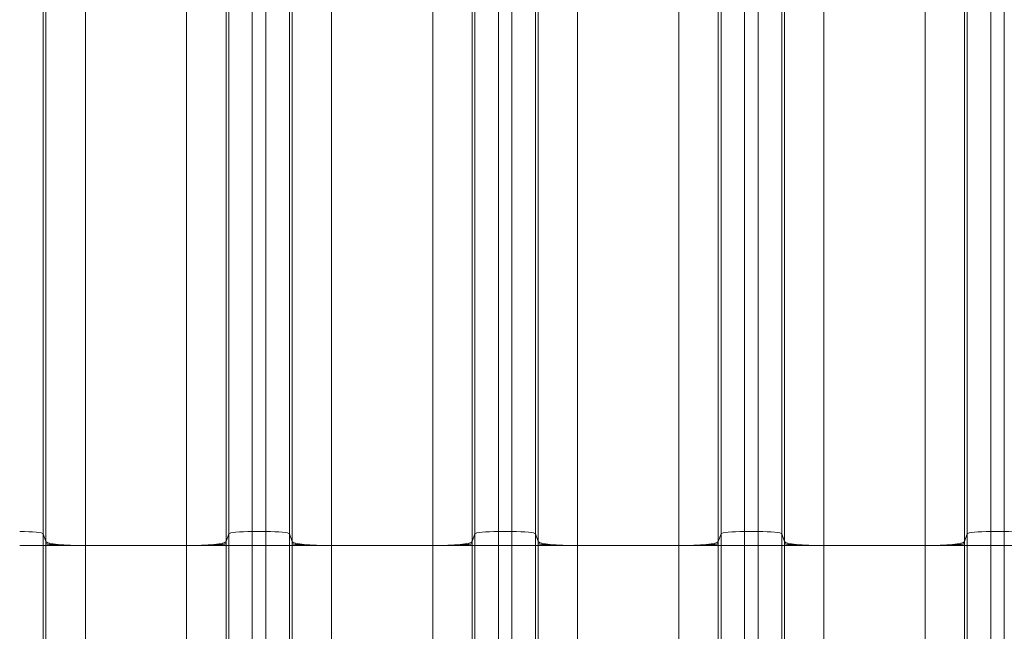
# Model space of a CAD drawing. Units: inches. Extents: x 0.2 to 16.3, y 0.2 to 11.4.
# Drawn here: x 6.6 to 7.6, y 8.6 to 9.2 of the extents above; entities that cross this region are included whole.
import ezdxf

# ---------------------------------------------------------------- set-up
doc = ezdxf.new("R2010")
doc.units = ezdxf.units.IN
doc.header["$MEASUREMENT"] = 0
doc.layers.add('1', color=7, linetype='Continuous', true_color=0xffffff)
doc.styles.add('Arial', font='arial.ttf')
doc.dimstyles.get("Standard").update_dxf_attribs({"dimtxt": 0.18, "dimasz": 0.18, "dimexe": 0.18, "dimexo": 0.0625, "dimgap": 0.09, "dimtad": 0, "dimtih": 1, "dimtoh": 1, "dimdec": 4, "dimzin": 0, "dimdsep": 46, "dimtxsty": 'Standard', "dimcen": 0.09, "dimadec": 0, "dimazin": 0, "dimtfac": 1, "dimtdec": 4, "dimtofl": 0, "dimtmove": 0, "dimatfit": 3, "dimfxl": 1, "dimtolj": 1, "dimtzin": 0, "dimarcsym": 0})

# ---------------------------------------------------------------- blocks, each defined once
blk = doc.blocks.new('_U2')
at = {"layer": '1', "color": 152, "linetype": 'Continuous', "lineweight": 13, "transparency": 16777216}
for p, q in [((7.6291, 10.5881), (3.7385, 10.5881)), ((5.2505, 7.4866), (3.7385, 7.4866))]:
    blk.add_line(p, q, dxfattribs=at)
at = {"layer": '1', "color": 27, "linetype": 'Continuous', "lineweight": 13, "transparency": 16777216}
for p, q in [((3.8635, 10.4631), (3.8635, 9.2807)), ((3.8635, 7.6116), (3.8635, 8.7939))]:
    blk.add_line(p, q, dxfattribs=at)
at = {"layer": '1', "color": 27, "linetype": 'Continuous', "lineweight": 70, "transparency": 16777216}
for points in [[(3.8426, 10.4631), (3.8843, 10.4631), (3.8635, 10.5881)], [(3.8426, 7.6116), (3.8843, 7.6116), (3.8635, 7.4866)]]:
    blk.add_solid(points, dxfattribs=at)
at = {"layer": 'Defpoints', "color": 0, "linetype": 'Continuous', "lineweight": 70, "transparency": 16777216}
for p in [(3.8635, 10.5881), (7.6916, 10.5881), (5.313, 7.4866)]:
    blk.add_point(p, dxfattribs=at)
at = {"layer": '1', "color": 23, "linetype": 'Continuous', "lineweight": 18, "transparency": 16777216, "insert": (3.7996, 8.8564), "char_height": 0.125, "attachment_point": 1, "rotation": 90, "style": 'Arial'}
blk.add_mtext('\\A1;1418', dxfattribs=at)

msp = doc.modelspace()

# ---------------------------------------------------------------- linework, layer by layer
at = {"layer": '1', "color": 27, "linetype": 'Continuous', "lineweight": 18}
for p, q in [((6.809243, 9.428562), (6.809243, 8.661326)), ((6.824266, 8.661326), (6.824266, 9.428562)), ((7.082647, 9.428562), (7.082647, 8.661326)), ((7.097669, 8.661326), (7.097669, 9.428562)), ((7.35605, 9.428562), (7.35605, 8.661326)), ((7.371072, 8.661326), (7.371072, 9.428562)), ((7.629453, 9.428562), (7.629453, 8.661326)), ((7.644476, 8.661326), (7.644476, 9.428562)), ((6.577091, 9.425919), (6.577091, 8.658683)), ((6.580075, 8.650221), (6.580075, 9.417457)), ((6.780031, 9.417457), (6.780031, 8.650221)), ((6.783014, 8.658683), (6.783014, 9.425919)), ((6.850495, 9.425919), (6.850495, 8.658683)), ((6.853478, 8.650221), (6.853478, 9.417457)), ((7.053434, 9.417457), (7.053434, 8.650221)), ((7.056418, 8.658683), (7.056418, 9.425919)), ((7.123898, 9.425919), (7.123898, 8.658683)), ((7.126882, 8.650221), (7.126882, 9.417457)), ((7.326838, 9.417457), (7.326838, 8.650221)), ((7.329821, 8.658683), (7.329821, 9.425919)), ((7.397301, 9.425919), (7.397301, 8.658683)), ((7.400285, 8.650221), (7.400285, 9.417457)), ((7.600241, 9.417457), (7.600241, 8.650221)), ((7.603224, 8.658683), (7.603224, 9.425919)), ((6.62379, 9.413053), (6.62379, 8.645817)), ((6.736316, 8.645817), (6.736316, 9.413053)), ((6.897193, 9.413053), (6.897193, 8.645817)), ((7.009719, 8.645817), (7.009719, 9.413053)), ((7.170596, 9.413053), (7.170596, 8.645817)), ((7.283123, 8.645817), (7.283123, 9.413053)), ((7.444, 9.413053), (7.444, 8.645817)), ((7.556526, 8.645817), (7.556526, 9.413053)), ((6.577091, 8.658683), (6.580075, 8.650221)), ((6.577091, 8.658683), (6.577091, 8.645817)), ((6.780031, 8.650221), (6.783014, 8.658683)), ((6.783014, 8.645817), (6.783014, 8.658683)), ((6.809243, 8.661326), (6.824266, 8.661326)), ((6.809243, 8.661326), (6.809243, 8.645817)), ((6.824266, 8.645817), (6.824266, 8.661326)), ((6.850495, 8.658683), (6.853478, 8.650221)), ((6.850495, 8.658683), (6.850495, 8.645817)), ((7.053434, 8.650221), (7.056418, 8.658683)), ((7.056418, 8.645817), (7.056418, 8.658683)), ((7.082647, 8.661326), (7.097669, 8.661326)), ((7.082647, 8.661326), (7.082647, 8.645817)), ((7.097669, 8.645817), (7.097669, 8.661326)), ((7.123898, 8.658683), (7.126882, 8.650221)), ((7.123898, 8.658683), (7.123898, 8.645817)), ((7.326838, 8.650221), (7.329821, 8.658683)), ((7.329821, 8.645817), (7.329821, 8.658683)), ((7.35605, 8.661326), (7.371072, 8.661326)), ((7.35605, 8.661326), (7.35605, 8.645817)), ((7.371072, 8.645817), (7.371072, 8.661326)), ((7.397301, 8.658683), (7.400285, 8.650221)), ((7.397301, 8.658683), (7.397301, 8.645817)), ((7.600241, 8.650221), (7.603224, 8.658683)), ((7.603224, 8.645817), (7.603224, 8.658683)), ((7.629453, 8.661326), (7.644476, 8.661326)), ((7.629453, 8.661326), (7.629453, 8.645817)), ((7.644476, 8.645817), (7.644476, 8.661326)), ((6.550862, 8.645817), (6.577091, 8.645817)), ((6.577091, 8.645817), (6.580075, 8.645817)), ((6.577091, 8.645817), (6.577091, 8.514583)), ((6.580075, 8.645817), (6.62379, 8.645817)), ((6.580075, 8.514583), (6.580075, 8.645817)), ((6.736316, 8.645817), (6.62379, 8.645817)), ((6.62379, 8.645817), (6.62379, 8.514583)), ((6.736316, 8.514583), (6.736316, 8.645817)), ((6.736316, 8.645817), (6.780031, 8.645817)), ((6.780031, 8.645817), (6.780031, 8.514583)), ((6.783014, 8.645817), (6.780031, 8.645817)), ((6.783014, 8.645817), (6.809243, 8.645817)), ((6.783014, 8.514583), (6.783014, 8.645817)), ((6.809243, 8.645817), (6.809243, 8.514583)), ((6.809243, 8.645817), (6.824266, 8.645817)), ((6.824266, 8.514583), (6.824266, 8.645817)), ((6.824266, 8.645817), (6.850495, 8.645817)), ((6.850495, 8.645817), (6.853478, 8.645817)), ((6.850495, 8.645817), (6.850495, 8.514583)), ((6.853478, 8.645817), (6.897193, 8.645817)), ((6.853478, 8.514583), (6.853478, 8.645817)), ((7.009719, 8.645817), (6.897193, 8.645817)), ((6.897193, 8.645817), (6.897193, 8.514583)), ((7.009719, 8.514583), (7.009719, 8.645817)), ((7.009719, 8.645817), (7.053434, 8.645817)), ((7.056418, 8.645817), (7.053434, 8.645817)), ((7.053434, 8.645817), (7.053434, 8.514583)), ((7.056418, 8.645817), (7.082647, 8.645817)), ((7.056418, 8.514583), (7.056418, 8.645817)), ((7.082647, 8.645817), (7.097669, 8.645817)), ((7.082647, 8.645817), (7.082647, 8.514583)), ((7.097669, 8.645817), (7.123898, 8.645817)), ((7.097669, 8.514583), (7.097669, 8.645817)), ((7.123898, 8.645817), (7.126882, 8.645817)), ((7.123898, 8.645817), (7.123898, 8.514583)), ((7.126882, 8.645817), (7.170596, 8.645817)), ((7.126882, 8.514583), (7.126882, 8.645817)), ((7.283123, 8.645817), (7.170596, 8.645817)), ((7.170596, 8.645817), (7.170596, 8.514583)), ((7.283123, 8.514583), (7.283123, 8.645817)), ((7.283123, 8.645817), (7.326838, 8.645817)), ((7.329821, 8.645817), (7.326838, 8.645817)), ((7.326838, 8.645817), (7.326838, 8.514583)), ((7.329821, 8.645817), (7.35605, 8.645817)), ((7.329821, 8.514583), (7.329821, 8.645817)), ((7.35605, 8.645817), (7.371072, 8.645817)), ((7.35605, 8.645817), (7.35605, 8.514583)), ((7.371072, 8.645817), (7.397301, 8.645817)), ((7.371072, 8.514583), (7.371072, 8.645817)), ((7.397301, 8.645817), (7.400285, 8.645817)), ((7.397301, 8.645817), (7.397301, 8.514583)), ((7.400285, 8.645817), (7.444, 8.645817)), ((7.400285, 8.514583), (7.400285, 8.645817)), ((7.556526, 8.645817), (7.444, 8.645817)), ((7.444, 8.645817), (7.444, 8.514583)), ((7.556526, 8.514583), (7.556526, 8.645817)), ((7.556526, 8.645817), (7.600241, 8.645817)), ((7.603224, 8.645817), (7.600241, 8.645817)), ((7.600241, 8.645817), (7.600241, 8.514583)), ((7.603224, 8.514583), (7.603224, 8.645817)), ((7.603224, 8.645817), (7.629453, 8.645817)), ((7.629453, 8.645817), (7.644476, 8.645817)), ((7.629453, 8.645817), (7.629453, 8.514583)), ((7.644476, 8.514583), (7.644476, 8.645817)), ((7.644476, 8.645817), (7.670705, 8.645817))]:
    msp.add_line(p, q, dxfattribs=at)
for centre, major_axis, start_param, end_param in [((6.550862, 8.658582), (-0.026247, 0), 3.17843011, 4.71238898), ((6.809243, 8.658582), (-0.026247, 0), 4.71238898, 6.24634785), ((6.824266, 8.658582), (-0.026247, 0), 3.17843011, 4.71238898), ((7.082647, 8.658582), (-0.026247, 0), 4.71238898, 6.24634785), ((7.097669, 8.658582), (-0.026247, 0), 3.17843011, 4.71238898), ((7.35605, 8.658582), (-0.026247, 0), 4.71238898, 6.24634785), ((7.371072, 8.658582), (-0.026247, 0), 3.17843011, 4.71238898), ((7.629453, 8.658582), (-0.026247, 0), 4.71238898, 6.24634785), ((7.644476, 8.658582), (-0.026247, 0), 3.17843011, 4.71238898), ((6.62379, 8.650389), (0.043745, 0), 3.17843011, 4.71238898), ((6.736316, 8.650389), (-0.043745, 0), 1.57079633, 3.10475519), ((6.897193, 8.650389), (0.043745, 0), 3.17843011, 4.71238898), ((7.009719, 8.650389), (-0.043745, 0), 1.57079633, 3.10475519), ((7.170596, 8.650389), (0.043745, 0), 3.17843011, 4.71238898), ((7.283123, 8.650389), (0.043745, 0), 4.71238898, 6.24634785), ((7.444, 8.650389), (0.043745, 0), 3.17843011, 4.71238898), ((7.556526, 8.650389), (0.043745, 0), 4.71238898, 6.24634785)]:
    msp.add_ellipse(centre, major_axis=major_axis, ratio=0.10452846, start_param=start_param, end_param=end_param, dxfattribs=at)
for points in [[(6.580073, 8.648025), (6.580074, 8.648757), (6.580075, 8.649489), (6.580075, 8.650221)], [(6.580075, 8.645817), (6.580075, 8.646553), (6.580074, 8.647289), (6.580073, 8.648025)], [(6.780031, 8.650221), (6.780031, 8.649489), (6.780032, 8.648757), (6.780033, 8.648025)], [(6.780033, 8.648025), (6.780032, 8.647289), (6.780031, 8.646553), (6.780031, 8.645817)], [(6.853476, 8.648025), (6.853477, 8.648757), (6.853478, 8.649489), (6.853478, 8.650221)], [(6.853478, 8.645817), (6.853478, 8.646553), (6.853477, 8.647289), (6.853476, 8.648025)], [(7.053434, 8.650221), (7.053434, 8.649489), (7.053435, 8.648757), (7.053436, 8.648025)], [(7.053436, 8.648025), (7.053435, 8.647289), (7.053434, 8.646553), (7.053434, 8.645817)], [(7.126879, 8.648025), (7.126881, 8.648757), (7.126882, 8.649489), (7.126882, 8.650221)], [(7.126882, 8.645817), (7.126882, 8.646553), (7.126881, 8.647289), (7.126879, 8.648025)], [(7.326838, 8.650221), (7.326838, 8.649489), (7.326838, 8.648757), (7.32684, 8.648025)], [(7.32684, 8.648025), (7.326838, 8.647289), (7.326838, 8.646553), (7.326838, 8.645817)], [(7.400283, 8.648025), (7.400284, 8.648757), (7.400285, 8.649489), (7.400285, 8.650221)], [(7.400285, 8.645817), (7.400285, 8.646553), (7.400284, 8.647289), (7.400283, 8.648025)], [(7.600241, 8.650221), (7.600241, 8.649489), (7.600242, 8.648757), (7.600243, 8.648025)], [(7.600243, 8.648025), (7.600242, 8.647289), (7.600241, 8.646553), (7.600241, 8.645817)]]:
    msp.add_open_spline(points, degree=3, dxfattribs=at)
for points, knots in [([(6.580073, 8.648025), (6.580074, 8.648023), (6.580076, 8.64802), (6.580079, 8.648017), (6.580079, 8.648016), (6.58008, 8.648015), (6.580081, 8.648014), (6.580081, 8.648014), (6.580082, 8.648013), (6.580083, 8.648012), (6.580083, 8.648011), (6.580086, 8.648008), (6.580099, 8.647993), (6.580133, 8.647961), (6.580171, 8.647933), (6.580261, 8.647878), (6.580414, 8.647805), (6.580689, 8.647714), (6.580925, 8.647651), (6.581045, 8.647622), (6.581093, 8.64761), (6.581112, 8.647606), (6.581122, 8.647604), (6.581151, 8.647597), (6.581171, 8.647592), (6.581351, 8.647552), (6.581703, 8.647481), (6.582325, 8.647376), (6.58304, 8.647273), (6.583846, 8.647173), (6.584744, 8.647074), (6.585569, 8.646993), (6.586188, 8.646938), (6.586508, 8.64691), (6.586647, 8.646898), (6.586717, 8.646892), (6.586741, 8.64689), (6.586788, 8.646886), (6.586811, 8.646885), (6.587212, 8.646851), (6.587991, 8.64679), (6.589236, 8.646702), (6.590556, 8.646617), (6.59195, 8.646536), (6.593419, 8.646458), (6.594705, 8.646396), (6.595638, 8.646354), (6.596113, 8.646334), (6.596353, 8.646324), (6.596456, 8.646319), (6.596525, 8.646317), (6.596559, 8.646315), (6.597146, 8.646291), (6.598267, 8.646246), (6.599998, 8.646184), (6.601777, 8.646127), (6.603605, 8.646074), (6.605481, 8.646026), (6.607084, 8.64599), (6.608229, 8.645967), (6.608806, 8.645955), (6.609096, 8.64595), (6.609221, 8.645948), (6.609304, 8.645946), (6.609346, 8.645945), (6.610053, 8.645932), (6.611391, 8.64591), (6.613415, 8.645881), (6.615456, 8.645858), (6.617513, 8.64584), (6.619588, 8.645827), (6.621679, 8.645819), (6.623084, 8.645817), (6.62379, 8.645817)], [0, 0, 0, 0, 0.00195313, 0.00244141, 0.00268555, 0.00280762, 0.00280762, 0.00283813, 0.00283813, 0.00286865, 0.00292969, 0.00390625, 0.0078125, 0.015625, 0.03125, 0.03125, 0.0625, 0.09375, 0.109375, 0.1171875, 0.11914063, 0.11914063, 0.12109375, 0.12109375, 0.125, 0.125, 0.15625, 0.1875, 0.21875, 0.25, 0.28125, 0.3125, 0.328125, 0.3359375, 0.33984375, 0.33984375, 0.34179688, 0.34179688, 0.34375, 0.34375, 0.375, 0.40625, 0.4375, 0.46875, 0.5, 0.53125, 0.546875, 0.5546875, 0.55859375, 0.56054688, 0.56054688, 0.5625, 0.5625, 0.59375, 0.625, 0.65625, 0.6875, 0.71875, 0.75, 0.765625, 0.7734375, 0.77734375, 0.77929688, 0.77929688, 0.78125, 0.78125, 0.8125, 0.84375, 0.875, 0.90625, 0.9375, 0.96875, 1, 1, 1, 1]), ([(6.780033, 8.648025), (6.780031, 8.648023), (6.780029, 8.64802), (6.780027, 8.648017), (6.780026, 8.648016), (6.780026, 8.648015), (6.780025, 8.648014), (6.780025, 8.648014), (6.780024, 8.648013), (6.780023, 8.648012), (6.780023, 8.648011), (6.78002, 8.648008), (6.780007, 8.647993), (6.779973, 8.647961), (6.779934, 8.647933), (6.779845, 8.647878), (6.779692, 8.647805), (6.779417, 8.647714), (6.779181, 8.647651), (6.779061, 8.647622), (6.779013, 8.64761), (6.778994, 8.647606), (6.778984, 8.647604), (6.778955, 8.647597), (6.778935, 8.647592), (6.778755, 8.647552), (6.778402, 8.647481), (6.77778, 8.647376), (6.777066, 8.647273), (6.77626, 8.647173), (6.775362, 8.647074), (6.774537, 8.646993), (6.773918, 8.646938), (6.773598, 8.64691), (6.773459, 8.646898), (6.773389, 8.646892), (6.773365, 8.64689), (6.773318, 8.646886), (6.773295, 8.646885), (6.772894, 8.646851), (6.772115, 8.64679), (6.77087, 8.646702), (6.76955, 8.646617), (6.768156, 8.646536), (6.766687, 8.646458), (6.765401, 8.646396), (6.764468, 8.646354), (6.763993, 8.646334), (6.763753, 8.646324), (6.76365, 8.646319), (6.763581, 8.646317), (6.763546, 8.646315), (6.76296, 8.646291), (6.761839, 8.646246), (6.760108, 8.646184), (6.758329, 8.646127), (6.756501, 8.646074), (6.754625, 8.646026), (6.753021, 8.64599), (6.751877, 8.645967), (6.7513, 8.645955), (6.751009, 8.64595), (6.750885, 8.645948), (6.750802, 8.645946), (6.75076, 8.645945), (6.750052, 8.645932), (6.748715, 8.64591), (6.746691, 8.645881), (6.74465, 8.645858), (6.742592, 8.64584), (6.740518, 8.645827), (6.738427, 8.645819), (6.737022, 8.645817), (6.736316, 8.645817)], [0, 0, 0, 0, 0.00195313, 0.00244141, 0.00268555, 0.00280762, 0.00280762, 0.00283813, 0.00283813, 0.00286865, 0.00292969, 0.00390625, 0.0078125, 0.015625, 0.03125, 0.03125, 0.0625, 0.09375, 0.109375, 0.1171875, 0.11914063, 0.11914063, 0.12109375, 0.12109375, 0.125, 0.125, 0.15625, 0.1875, 0.21875, 0.25, 0.28125, 0.3125, 0.328125, 0.3359375, 0.33984375, 0.33984375, 0.34179688, 0.34179688, 0.34375, 0.34375, 0.375, 0.40625, 0.4375, 0.46875, 0.5, 0.53125, 0.546875, 0.5546875, 0.55859375, 0.56054688, 0.56054688, 0.5625, 0.5625, 0.59375, 0.625, 0.65625, 0.6875, 0.71875, 0.75, 0.765625, 0.7734375, 0.77734375, 0.77929688, 0.77929688, 0.78125, 0.78125, 0.8125, 0.84375, 0.875, 0.90625, 0.9375, 0.96875, 1, 1, 1, 1]), ([(6.853476, 8.648025), (6.853478, 8.648023), (6.85348, 8.64802), (6.853482, 8.648017), (6.853483, 8.648016), (6.853483, 8.648015), (6.853484, 8.648014), (6.853485, 8.648014), (6.853485, 8.648013), (6.853486, 8.648012), (6.853486, 8.648011), (6.853489, 8.648008), (6.853502, 8.647993), (6.853536, 8.647961), (6.853575, 8.647933), (6.853664, 8.647878), (6.853817, 8.647805), (6.854092, 8.647714), (6.854328, 8.647651), (6.854448, 8.647622), (6.854496, 8.64761), (6.854516, 8.647606), (6.854525, 8.647604), (6.854555, 8.647597), (6.854574, 8.647592), (6.854755, 8.647552), (6.855107, 8.647481), (6.855729, 8.647376), (6.856443, 8.647273), (6.857249, 8.647173), (6.858147, 8.647074), (6.858972, 8.646993), (6.859591, 8.646938), (6.859911, 8.64691), (6.860051, 8.646898), (6.860121, 8.646892), (6.860144, 8.64689), (6.860191, 8.646886), (6.860214, 8.646885), (6.860615, 8.646851), (6.861394, 8.64679), (6.86264, 8.646702), (6.863959, 8.646617), (6.865353, 8.646536), (6.866822, 8.646458), (6.868108, 8.646396), (6.869041, 8.646354), (6.869517, 8.646334), (6.869756, 8.646324), (6.869859, 8.646319), (6.869928, 8.646317), (6.869963, 8.646315), (6.870549, 8.646291), (6.87167, 8.646246), (6.873401, 8.646184), (6.87518, 8.646127), (6.877008, 8.646074), (6.878884, 8.646026), (6.880488, 8.64599), (6.881632, 8.645967), (6.882209, 8.645955), (6.8825, 8.64595), (6.882624, 8.645948), (6.882707, 8.645946), (6.882749, 8.645945), (6.883457, 8.645932), (6.884795, 8.64591), (6.886818, 8.645881), (6.888859, 8.645858), (6.890917, 8.64584), (6.892991, 8.645827), (6.895082, 8.645819), (6.896487, 8.645817), (6.897193, 8.645817)], [0, 0, 0, 0, 0.00195313, 0.00244141, 0.00268555, 0.00280762, 0.00280762, 0.00283813, 0.00283813, 0.00286865, 0.00292969, 0.00390625, 0.0078125, 0.015625, 0.03125, 0.03125, 0.0625, 0.09375, 0.109375, 0.1171875, 0.11914062, 0.11914062, 0.12109375, 0.12109375, 0.125, 0.125, 0.15625, 0.1875, 0.21875, 0.25, 0.28125, 0.3125, 0.328125, 0.3359375, 0.33984375, 0.33984375, 0.34179687, 0.34179687, 0.34375, 0.34375, 0.375, 0.40625, 0.4375, 0.46875, 0.5, 0.53125, 0.546875, 0.5546875, 0.55859375, 0.56054687, 0.56054687, 0.5625, 0.5625, 0.59375, 0.625, 0.65625, 0.6875, 0.71875, 0.75, 0.765625, 0.7734375, 0.77734375, 0.77929687, 0.77929687, 0.78125, 0.78125, 0.8125, 0.84375, 0.875, 0.90625, 0.9375, 0.96875, 1, 1, 1, 1]), ([(7.053436, 8.648025), (7.053435, 8.648023), (7.053433, 8.64802), (7.05343, 8.648017), (7.05343, 8.648016), (7.053429, 8.648015), (7.053428, 8.648014), (7.053428, 8.648014), (7.053427, 8.648013), (7.053427, 8.648012), (7.053426, 8.648011), (7.053423, 8.648008), (7.05341, 8.647993), (7.053376, 8.647961), (7.053338, 8.647933), (7.053248, 8.647878), (7.053095, 8.647805), (7.05282, 8.647714), (7.052584, 8.647651), (7.052464, 8.647622), (7.052416, 8.64761), (7.052397, 8.647606), (7.052387, 8.647604), (7.052358, 8.647597), (7.052338, 8.647592), (7.052158, 8.647552), (7.051806, 8.647481), (7.051184, 8.647376), (7.05047, 8.647273), (7.049664, 8.647173), (7.048766, 8.647074), (7.04794, 8.646993), (7.047321, 8.646938), (7.047001, 8.64691), (7.046862, 8.646898), (7.046792, 8.646892), (7.046768, 8.64689), (7.046722, 8.646886), (7.046698, 8.646885), (7.046298, 8.646851), (7.045518, 8.64679), (7.044273, 8.646702), (7.042953, 8.646617), (7.041559, 8.646536), (7.040091, 8.646458), (7.038804, 8.646396), (7.037871, 8.646354), (7.037396, 8.646334), (7.037156, 8.646324), (7.037053, 8.646319), (7.036984, 8.646317), (7.03695, 8.646315), (7.036363, 8.646291), (7.035242, 8.646246), (7.033511, 8.646184), (7.031732, 8.646127), (7.029904, 8.646074), (7.028029, 8.646026), (7.026425, 8.64599), (7.025281, 8.645967), (7.024703, 8.645955), (7.024413, 8.64595), (7.024288, 8.645948), (7.024205, 8.645946), (7.024163, 8.645945), (7.023456, 8.645932), (7.022118, 8.64591), (7.020094, 8.645881), (7.018053, 8.645858), (7.015996, 8.64584), (7.013922, 8.645827), (7.01183, 8.645819), (7.010425, 8.645817), (7.009719, 8.645817)], [0, 0, 0, 0, 0.00195313, 0.00244141, 0.00268555, 0.00280762, 0.00280762, 0.00283813, 0.00283813, 0.00286865, 0.00292969, 0.00390625, 0.0078125, 0.015625, 0.03125, 0.03125, 0.0625, 0.09375, 0.109375, 0.1171875, 0.11914063, 0.11914063, 0.12109375, 0.12109375, 0.125, 0.125, 0.15625, 0.1875, 0.21875, 0.25, 0.28125, 0.3125, 0.328125, 0.3359375, 0.33984375, 0.33984375, 0.34179687, 0.34179687, 0.34375, 0.34375, 0.375, 0.40625, 0.4375, 0.46875, 0.5, 0.53125, 0.546875, 0.5546875, 0.55859375, 0.56054687, 0.56054687, 0.5625, 0.5625, 0.59375, 0.625, 0.65625, 0.6875, 0.71875, 0.75, 0.765625, 0.7734375, 0.77734375, 0.77929688, 0.77929688, 0.78125, 0.78125, 0.8125, 0.84375, 0.875, 0.90625, 0.9375, 0.96875, 1, 1, 1, 1]), ([(7.126879, 8.648025), (7.126881, 8.648023), (7.126883, 8.64802), (7.126885, 8.648017), (7.126886, 8.648016), (7.126887, 8.648015), (7.126887, 8.648014), (7.126888, 8.648014), (7.126889, 8.648013), (7.126889, 8.648012), (7.12689, 8.648011), (7.126893, 8.648008), (7.126906, 8.647993), (7.126939, 8.647961), (7.126978, 8.647933), (7.127067, 8.647878), (7.12722, 8.647805), (7.127495, 8.647714), (7.127732, 8.647651), (7.127852, 8.647622), (7.1279, 8.64761), (7.127919, 8.647606), (7.127929, 8.647604), (7.127958, 8.647597), (7.127978, 8.647592), (7.128158, 8.647552), (7.12851, 8.647481), (7.129132, 8.647376), (7.129846, 8.647273), (7.130652, 8.647173), (7.13155, 8.647074), (7.132376, 8.646993), (7.132995, 8.646938), (7.133315, 8.64691), (7.133454, 8.646898), (7.133524, 8.646892), (7.133547, 8.64689), (7.133594, 8.646886), (7.133618, 8.646885), (7.134018, 8.646851), (7.134798, 8.64679), (7.136043, 8.646702), (7.137363, 8.646617), (7.138757, 8.646536), (7.140225, 8.646458), (7.141511, 8.646396), (7.142445, 8.646354), (7.14292, 8.646334), (7.14316, 8.646324), (7.143263, 8.646319), (7.143332, 8.646317), (7.143366, 8.646315), (7.143953, 8.646291), (7.145074, 8.646246), (7.146804, 8.646184), (7.148584, 8.646127), (7.150411, 8.646074), (7.152287, 8.646026), (7.153891, 8.64599), (7.155035, 8.645967), (7.155613, 8.645955), (7.155903, 8.64595), (7.156028, 8.645948), (7.156111, 8.645946), (7.156152, 8.645945), (7.15686, 8.645932), (7.158198, 8.64591), (7.160222, 8.645881), (7.162263, 8.645858), (7.16432, 8.64584), (7.166394, 8.645827), (7.168485, 8.645819), (7.169891, 8.645817), (7.170596, 8.645817)], [0, 0, 0, 0, 0.00195313, 0.00244141, 0.00268555, 0.00280762, 0.00280762, 0.00283813, 0.00283813, 0.00286865, 0.00292969, 0.00390625, 0.0078125, 0.015625, 0.03125, 0.03125, 0.0625, 0.09375, 0.109375, 0.1171875, 0.11914062, 0.11914062, 0.12109375, 0.12109375, 0.125, 0.125, 0.15625, 0.1875, 0.21875, 0.25, 0.28125, 0.3125, 0.328125, 0.3359375, 0.33984375, 0.33984375, 0.34179687, 0.34179687, 0.34375, 0.34375, 0.375, 0.40625, 0.4375, 0.46875, 0.5, 0.53125, 0.546875, 0.5546875, 0.55859375, 0.56054687, 0.56054687, 0.5625, 0.5625, 0.59375, 0.625, 0.65625, 0.6875, 0.71875, 0.75, 0.765625, 0.7734375, 0.77734375, 0.77929687, 0.77929687, 0.78125, 0.78125, 0.8125, 0.84375, 0.875, 0.90625, 0.9375, 0.96875, 1, 1, 1, 1]), ([(7.283123, 8.645817), (7.283828, 8.645817), (7.285234, 8.645819), (7.287325, 8.645827), (7.289399, 8.64584), (7.291457, 8.645858), (7.293497, 8.645881), (7.295521, 8.64591), (7.296859, 8.645932), (7.297567, 8.645945), (7.297608, 8.645946), (7.297691, 8.645948), (7.297816, 8.64595), (7.298106, 8.645955), (7.298684, 8.645967), (7.299828, 8.64599), (7.301432, 8.646026), (7.303308, 8.646074), (7.305135, 8.646127), (7.306915, 8.646184), (7.308645, 8.646246), (7.309766, 8.646291), (7.310353, 8.646315), (7.310387, 8.646317), (7.310456, 8.646319), (7.31056, 8.646324), (7.310799, 8.646334), (7.311274, 8.646354), (7.312208, 8.646396), (7.313494, 8.646458), (7.314962, 8.646536), (7.316356, 8.646617), (7.317676, 8.646702), (7.318921, 8.64679), (7.319701, 8.646851), (7.320101, 8.646885), (7.320125, 8.646886), (7.320172, 8.64689), (7.320195, 8.646892), (7.320265, 8.646898), (7.320405, 8.64691), (7.320724, 8.646938), (7.321343, 8.646993), (7.322169, 8.647074), (7.323067, 8.647173), (7.323873, 8.647273), (7.324587, 8.647376), (7.325209, 8.647481), (7.325561, 8.647552), (7.325741, 8.647592), (7.325761, 8.647597), (7.32579, 8.647604), (7.3258, 8.647606), (7.325819, 8.64761), (7.325867, 8.647622), (7.325987, 8.647651), (7.326224, 8.647714), (7.326499, 8.647805), (7.326652, 8.647878), (7.326741, 8.647933), (7.32678, 8.647961), (7.326813, 8.647993), (7.326827, 8.648008), (7.326829, 8.648011), (7.32683, 8.648012), (7.326831, 8.648013), (7.326831, 8.648014), (7.326832, 8.648014), (7.326832, 8.648015), (7.326833, 8.648016), (7.326834, 8.648017), (7.326836, 8.64802), (7.326838, 8.648023), (7.32684, 8.648025)], [0, 0, 0, 0, 0.03125, 0.0625, 0.09375, 0.125, 0.15625, 0.1875, 0.21875, 0.21875, 0.22070313, 0.22070313, 0.22265625, 0.2265625, 0.234375, 0.25, 0.28125, 0.3125, 0.34375, 0.375, 0.40625, 0.4375, 0.4375, 0.43945313, 0.43945313, 0.44140625, 0.4453125, 0.453125, 0.46875, 0.5, 0.53125, 0.5625, 0.59375, 0.625, 0.65625, 0.65625, 0.65820313, 0.65820313, 0.66015625, 0.66015625, 0.6640625, 0.671875, 0.6875, 0.71875, 0.75, 0.78125, 0.8125, 0.84375, 0.875, 0.875, 0.87890625, 0.87890625, 0.88085937, 0.88085937, 0.8828125, 0.890625, 0.90625, 0.9375, 0.96875, 0.96875, 0.984375, 0.9921875, 0.99609375, 0.99707031, 0.99713135, 0.99716187, 0.99716187, 0.99719238, 0.99719238, 0.99731445, 0.99755859, 0.99804687, 1, 1, 1, 1]), ([(7.400283, 8.648025), (7.400284, 8.648023), (7.400286, 8.64802), (7.400289, 8.648017), (7.400289, 8.648016), (7.40029, 8.648015), (7.400291, 8.648014), (7.400291, 8.648014), (7.400292, 8.648013), (7.400292, 8.648012), (7.400293, 8.648011), (7.400296, 8.648008), (7.400309, 8.647993), (7.400343, 8.647961), (7.400381, 8.647933), (7.400471, 8.647878), (7.400624, 8.647805), (7.400899, 8.647714), (7.401135, 8.647651), (7.401255, 8.647622), (7.401303, 8.64761), (7.401322, 8.647606), (7.401332, 8.647604), (7.401361, 8.647597), (7.401381, 8.647592), (7.401561, 8.647552), (7.401913, 8.647481), (7.402535, 8.647376), (7.403249, 8.647273), (7.404056, 8.647173), (7.404953, 8.647074), (7.405779, 8.646993), (7.406398, 8.646938), (7.406718, 8.64691), (7.406857, 8.646898), (7.406927, 8.646892), (7.406951, 8.64689), (7.406998, 8.646886), (7.407021, 8.646885), (7.407422, 8.646851), (7.408201, 8.64679), (7.409446, 8.646702), (7.410766, 8.646617), (7.41216, 8.646536), (7.413629, 8.646458), (7.414915, 8.646396), (7.415848, 8.646354), (7.416323, 8.646334), (7.416563, 8.646324), (7.416666, 8.646319), (7.416735, 8.646317), (7.416769, 8.646315), (7.417356, 8.646291), (7.418477, 8.646246), (7.420208, 8.646184), (7.421987, 8.646127), (7.423815, 8.646074), (7.425691, 8.646026), (7.427294, 8.64599), (7.428439, 8.645967), (7.429016, 8.645955), (7.429306, 8.64595), (7.429431, 8.645948), (7.429514, 8.645946), (7.429556, 8.645945), (7.430263, 8.645932), (7.431601, 8.64591), (7.433625, 8.645881), (7.435666, 8.645858), (7.437723, 8.64584), (7.439798, 8.645827), (7.441889, 8.645819), (7.443294, 8.645817), (7.444, 8.645817)], [0, 0, 0, 0, 0.00195313, 0.00244141, 0.00268555, 0.00280762, 0.00280762, 0.00283813, 0.00283813, 0.00286865, 0.00292969, 0.00390625, 0.0078125, 0.015625, 0.03125, 0.03125, 0.0625, 0.09375, 0.109375, 0.1171875, 0.11914063, 0.11914063, 0.12109375, 0.12109375, 0.125, 0.125, 0.15625, 0.1875, 0.21875, 0.25, 0.28125, 0.3125, 0.328125, 0.3359375, 0.33984375, 0.33984375, 0.34179687, 0.34179687, 0.34375, 0.34375, 0.375, 0.40625, 0.4375, 0.46875, 0.5, 0.53125, 0.546875, 0.5546875, 0.55859375, 0.56054687, 0.56054687, 0.5625, 0.5625, 0.59375, 0.625, 0.65625, 0.6875, 0.71875, 0.75, 0.765625, 0.7734375, 0.77734375, 0.77929687, 0.77929687, 0.78125, 0.78125, 0.8125, 0.84375, 0.875, 0.90625, 0.9375, 0.96875, 1, 1, 1, 1]), ([(7.556526, 8.645817), (7.557232, 8.645817), (7.558637, 8.645819), (7.560728, 8.645827), (7.562802, 8.64584), (7.56486, 8.645858), (7.566901, 8.645881), (7.568924, 8.64591), (7.570262, 8.645932), (7.57097, 8.645945), (7.571012, 8.645946), (7.571095, 8.645948), (7.571219, 8.64595), (7.57151, 8.645955), (7.572087, 8.645967), (7.573231, 8.64599), (7.574835, 8.646026), (7.576711, 8.646074), (7.578539, 8.646127), (7.580318, 8.646184), (7.582049, 8.646246), (7.58317, 8.646291), (7.583756, 8.646315), (7.583791, 8.646317), (7.58386, 8.646319), (7.583963, 8.646324), (7.584203, 8.646334), (7.584678, 8.646354), (7.585611, 8.646396), (7.586897, 8.646458), (7.588366, 8.646536), (7.58976, 8.646617), (7.591079, 8.646702), (7.592325, 8.64679), (7.593104, 8.646851), (7.593505, 8.646885), (7.593528, 8.646886), (7.593575, 8.64689), (7.593599, 8.646892), (7.593669, 8.646898), (7.593808, 8.64691), (7.594128, 8.646938), (7.594747, 8.646993), (7.595572, 8.647074), (7.59647, 8.647173), (7.597276, 8.647273), (7.59799, 8.647376), (7.598612, 8.647481), (7.598964, 8.647552), (7.599145, 8.647592), (7.599164, 8.647597), (7.599194, 8.647604), (7.599203, 8.647606), (7.599223, 8.64761), (7.599271, 8.647622), (7.599391, 8.647651), (7.599627, 8.647714), (7.599902, 8.647805), (7.600055, 8.647878), (7.600144, 8.647933), (7.600183, 8.647961), (7.600217, 8.647993), (7.60023, 8.648008), (7.600233, 8.648011), (7.600233, 8.648012), (7.600234, 8.648013), (7.600235, 8.648014), (7.600235, 8.648014), (7.600236, 8.648015), (7.600236, 8.648016), (7.600237, 8.648017), (7.600239, 8.64802), (7.600241, 8.648023), (7.600243, 8.648025)], [0, 0, 0, 0, 0.03125, 0.0625, 0.09375, 0.125, 0.15625, 0.1875, 0.21875, 0.21875, 0.22070312, 0.22070312, 0.22265625, 0.2265625, 0.234375, 0.25, 0.28125, 0.3125, 0.34375, 0.375, 0.40625, 0.4375, 0.4375, 0.43945312, 0.43945312, 0.44140625, 0.4453125, 0.453125, 0.46875, 0.5, 0.53125, 0.5625, 0.59375, 0.625, 0.65625, 0.65625, 0.65820312, 0.65820312, 0.66015625, 0.66015625, 0.6640625, 0.671875, 0.6875, 0.71875, 0.75, 0.78125, 0.8125, 0.84375, 0.875, 0.875, 0.87890625, 0.87890625, 0.88085937, 0.88085937, 0.8828125, 0.890625, 0.90625, 0.9375, 0.96875, 0.96875, 0.984375, 0.9921875, 0.99609375, 0.99707031, 0.99713135, 0.99716187, 0.99716187, 0.99719238, 0.99719238, 0.99731445, 0.99755859, 0.99804687, 1, 1, 1, 1])]:
    msp.add_open_spline(points, degree=3, knots=knots, dxfattribs=at)

# ---------------------------------------------------------------- dimensions: what is measured, and where the dimension line sits
at = {"layer": '1', "color": 23, "linetype": 'Continuous', "lineweight": 18}
dim = msp.add_linear_dim(base=(3.863453, 10.588074), p1=(5.313036, 7.486587), p2=(7.691645, 10.588074), angle=90, dimstyle='Standard', override={"dimtxt": 0.125, "dimasz": 0.125, "dimexe": 0.125, "dimexo": 0.0625, "dimgap": 0.0625, "dimtih": 0, "dimtoh": 0, "dimdec": 2, "dimlfac": 457.2, "dimzin": 8, "dimdsep": 46, "dimlunit": 2, "dimtxsty": 'Arial', "dimsah": 1, "dimse1": 0, "dimse2": 0, "dimsd1": 0, "dimsd2": 0, "dimclrd": 27, "dimclre": 152, "dimclrt": 23, "dimtol": 0, "dimtm": -0.1, "dimtfac": 1, "dimtdec": 2, "dimtofl": 1, "dimtmove": 0, "dimatfit": 2, "dimtzin": 8, "dimlwd": 13, "dimlwe": 13}, dxfattribs=at)
dim.commit()
dim.dimension.update_dxf_attribs({"geometry": '_U2', "text_midpoint": (3.863453, 9.03733), "dimtype": 160})

doc.saveas('drawing.dxf')
